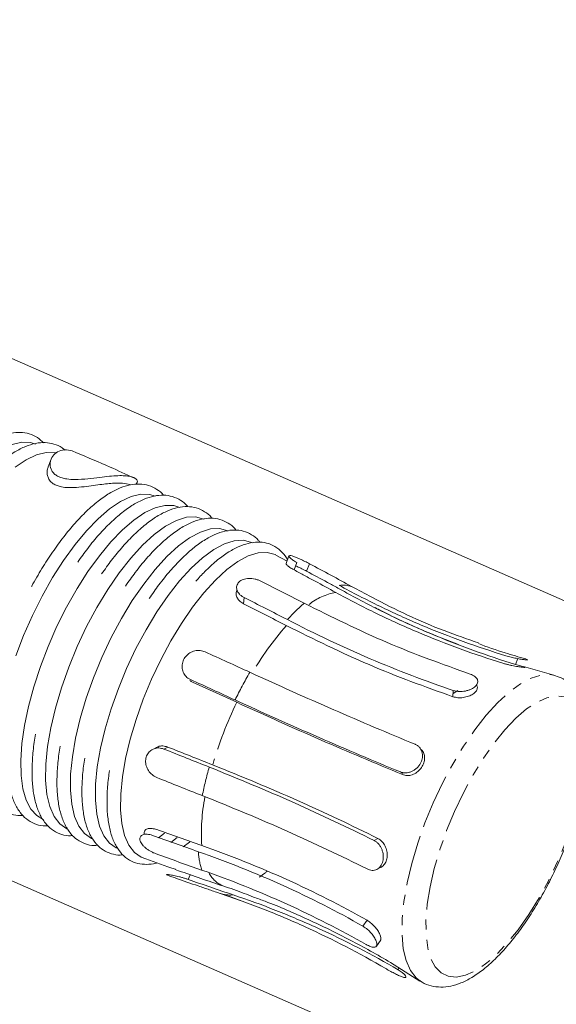
# Model space of a CAD drawing. Units: inches. Extents: x 13824 to 24120, y 6117 to 10822.
# Drawn here: x 14293 to 14363, y 9864 to 9992 of the extents above; entities that cross this region are included whole.
import ezdxf

# ---------------------------------------------------------------- set-up
doc = ezdxf.new("R2010")
doc.units = ezdxf.units.IN
doc.header["$MEASUREMENT"] = 0
doc.linetypes.add('PHANTOM', pattern=[12.7, 6.35, -1.27, 1.27, -1.27, 1.27, -1.27])
doc.styles.get("Standard").update_dxf_attribs({"font": 'Arial.ttf'})
doc.dimstyles.new('ISO-25', dxfattribs={"dimscale": 30, "dimtxt": 2.5, "dimasz": 2.5, "dimexe": 1.25, "dimexo": 0.625, "dimtad": 1, "dimdec": 0, "dimtxsty": 'Standard', "dimcen": 2.5, "dimadec": 0, "dimazin": 0, "dimtfac": 1, "dimtdec": 0, "dimtmove": 0, "dimatfit": 3, "dimfxl": 1, "dimarcsym": 0})

# ---------------------------------------------------------------- blocks, each defined once
blk = doc.blocks.new('17')
at = {"color": 7, "linetype": 'Continuous', "lineweight": 15}
for p, q in [((145789.03, 14553.58), (145486.78, 14686.05)), ((145525.3, 14658.72), (145524.92, 14657.74)), ((145535.99, 14655.57), (145536.09, 14655.8)), ((145554.91, 14645.94), (145553.5, 14646.66)), ((145555.15, 14646.58), (145554.8, 14645.65)), ((145557.06, 14640.64), (145551.62, 14643.42)), ((145588.39, 14631.63), (145584.57, 14632.7)), ((145462.69, 14631.09), (145764.94, 14498.63)), ((145538.78, 14611.22), (145539.54, 14611.8)), ((145540.34, 14610.64), (145541.12, 14611.25)), ((145546.64, 14604.18), (145549.17, 14603.31)), ((145566.12, 14597.62), (145566.64, 14598.35))]:
    blk.add_line(p, q, dxfattribs=at)
at = {"color": 144, "linetype": 'Continuous', "lineweight": 0}
for p, q in [((145556.16, 14645.75), (145555.8, 14644.82)), ((145549.51, 14641.37), (145549.46, 14640.59)), ((145583.87, 14633.7), (145583.59, 14632.96)), ((145543.06, 14630.74), (145548.59, 14628.22)), ((145575.78, 14629.7), (145575.73, 14628.92)), ((145539.45, 14622.36), (145539.94, 14622.61)), ((145569.41, 14619.44), (145569.34, 14619.26)), ((145565.83, 14610.89), (145566.32, 14611.14)), ((145541.3, 14607.09), (145540.89, 14607.24)), ((145542.51, 14606), (145542.74, 14606.59)), ((145564.42, 14600.14), (145564.95, 14600.87)), ((145568.86, 14594.66), (145568.95, 14594.89))]:
    blk.add_line(p, q, dxfattribs=at)
at = {"color": 8, "linetype": 'PHANTOM', "lineweight": 0}
blk.add_line((145557.73, 14645.59), (145557.37, 14644.66), dxfattribs=at)
at = {"color": 7, "linetype": 'Continuous', "lineweight": 15, "flags": 128}
for points in [[(145523.36, 14660.62), (145522.73, 14660.81), (145521.62, 14660.84), (145520.4, 14660.54)], [(145525.9, 14659.51), (145525.8, 14659.53), (145524.69, 14659.56), (145523.47, 14659.26), (145522.16, 14658.64), (145520.77, 14657.71)], [(145538.41, 14654.07), (145537.66, 14654.3), (145536.55, 14654.33), (145535.33, 14654.03), (145534.02, 14653.41), (145532.64, 14652.48), (145531.21, 14651.25), (145529.75, 14649.75), (145528.3, 14648), (145526.87, 14646.02), (145525.49, 14643.86), (145524.18, 14641.54), (145522.96, 14639.1), (145521.85, 14636.59), (145520.87, 14634.04)], [(145541.46, 14652.65), (145540.69, 14652.89), (145539.58, 14652.92), (145538.36, 14652.62), (145537.06, 14652.01), (145535.68, 14651.08), (145534.25, 14649.86), (145532.81, 14648.36), (145531.36, 14646.61), (145529.93, 14644.64), (145528.56, 14642.49), (145527.25, 14640.17), (145526.03, 14637.75), (145524.93, 14635.24), (145523.95, 14632.7), (145523.12, 14630.17), (145522.45, 14627.69), (145521.95, 14625.3), (145521.63, 14623.03), (145521.49, 14620.93), (145521.53, 14619.03), (145521.76, 14617.36), (145522.18, 14615.95), (145522.77, 14614.83), (145523.52, 14614), (145524.31, 14613.53)], [(145544.49, 14651.2), (145544.46, 14651.21), (145543.43, 14651.49), (145542.28, 14651.44), (145541.02, 14651.04), (145539.66, 14650.32), (145538.25, 14649.28), (145536.79, 14647.94), (145535.32, 14646.32), (145533.85, 14644.46), (145532.42, 14642.37), (145531.05, 14640.11), (145529.76, 14637.71), (145528.58, 14635.2), (145527.52, 14632.63), (145526.6, 14630.05), (145525.84, 14627.5), (145525.25, 14625.03), (145524.84, 14622.66), (145524.63, 14620.46), (145524.6, 14618.45), (145524.77, 14616.66), (145525.13, 14615.14), (145525.67, 14613.9), (145526.38, 14612.97), (145527.26, 14612.35), (145527.43, 14612.28)], [(145547.51, 14649.73), (145547.46, 14649.75), (145546.44, 14650.03), (145545.29, 14649.97), (145544.04, 14649.58), (145542.69, 14648.86), (145541.28, 14647.83), (145539.84, 14646.5), (145538.37, 14644.89), (145536.92, 14643.04), (145535.49, 14640.97), (145534.13, 14638.72), (145532.85, 14636.33), (145531.67, 14633.84), (145530.62, 14631.29), (145529.71, 14628.73), (145528.95, 14626.19), (145528.37, 14623.73), (145527.97, 14621.39), (145527.75, 14619.19), (145527.73, 14617.2), (145527.89, 14615.42), (145528.25, 14613.91), (145528.78, 14612.68), (145529.49, 14611.75), (145530.36, 14611.14), (145530.56, 14611.06)], [(145550.52, 14648.23), (145550.44, 14648.27), (145549.43, 14648.54), (145548.29, 14648.48), (145547.05, 14648.1), (145545.71, 14647.38), (145544.32, 14646.36), (145542.88, 14645.04), (145541.43, 14643.44), (145539.98, 14641.6), (145538.57, 14639.55), (145537.22, 14637.32), (145535.95, 14634.95), (145534.78, 14632.48), (145533.74, 14629.95), (145532.83, 14627.4), (145532.08, 14624.89), (145531.5, 14622.45), (145531.1, 14620.12), (145530.89, 14617.94), (145530.86, 14615.96), (145531.03, 14614.2), (145531.38, 14612.7), (145531.91, 14611.48), (145532.62, 14610.56), (145533.48, 14609.95), (145533.7, 14609.86)], [(145553.51, 14646.7), (145553.41, 14646.75), (145552.41, 14647.02), (145551.29, 14646.97), (145550.05, 14646.58), (145548.73, 14645.88), (145547.35, 14644.86), (145545.92, 14643.55), (145544.48, 14641.97), (145543.05, 14640.15), (145541.66, 14638.12), (145540.32, 14635.91), (145539.06, 14633.56), (145537.9, 14631.11), (145536.86, 14628.6), (145535.97, 14626.08), (145535.23, 14623.59), (145534.65, 14621.17), (145534.26, 14618.86), (145534.04, 14616.71), (145534.02, 14614.74), (145534.18, 14613), (145534.53, 14611.51), (145535.06, 14610.3), (145535.76, 14609.39), (145536.61, 14608.79), (145536.85, 14608.69)], [(145541.89, 14610.07), (145542.68, 14610.68), (145542.7, 14610.7)]]:
    blk.add_lwpolyline(points, dxfattribs=at)
at = {"color": 8, "linetype": 'PHANTOM', "lineweight": 0, "flags": 128}
for points in [[(145572.21, 14613.08), (145573.26, 14615.61), (145574.43, 14618.09), (145575.7, 14620.46), (145577.06, 14622.7), (145578.47, 14624.75), (145579.92, 14626.59), (145581.37, 14628.19), (145582.81, 14629.51), (145584.21, 14630.54), (145585.54, 14631.25), (145586.79, 14631.64), (145587.93, 14631.7), (145588.36, 14631.62)], [(145574.94, 14612.15), (145575.93, 14614.54), (145577.05, 14616.87), (145578.26, 14619.1), (145579.55, 14621.19), (145580.89, 14623.1), (145582.26, 14624.78), (145583.63, 14626.22), (145584.98, 14627.38), (145586.29, 14628.25), (145587.52, 14628.79), (145588.65, 14629.02), (145589.67, 14628.92), (145590.55, 14628.49), (145591.28, 14627.74), (145591.85, 14626.68), (145592.24, 14625.34), (145592.44, 14623.75), (145592.46, 14621.92), (145592.3, 14619.89), (145591.94, 14617.71), (145591.41, 14615.41), (145590.71, 14613.03), (145589.86, 14610.63), (145588.87, 14608.23), (145587.76, 14605.9), (145586.55, 14603.67), (145585.26, 14601.58), (145583.91, 14599.67), (145582.54, 14597.99), (145581.17, 14596.55), (145579.82, 14595.39), (145578.52, 14594.52), (145577.29, 14593.98), (145576.15, 14593.75), (145575.13, 14593.85), (145574.25, 14594.29), (145573.52, 14595.03), (145572.95, 14596.09), (145572.57, 14597.43), (145572.36, 14599.02), (145572.34, 14600.85), (145572.51, 14602.88), (145572.86, 14605.06), (145573.39, 14607.36), (145574.09, 14609.74), (145574.94, 14612.15)], [(145571.58, 14593.27), (145571.1, 14593.66), (145570.39, 14594.58), (145569.86, 14595.81), (145569.5, 14597.31), (145569.34, 14599.08), (145569.36, 14601.06), (145569.58, 14603.24), (145569.98, 14605.57), (145570.56, 14608.01), (145571.31, 14610.53), (145572.21, 14613.08)]]:
    blk.add_lwpolyline(points, dxfattribs=at)
at = {"color": 144, "linetype": 'Continuous', "lineweight": 0, "flags": 128}
blk.add_lwpolyline([(145575.75, 14629.31), (145576.09, 14629.52), (145576.36, 14629.68)], dxfattribs=at)
at = {"color": 144, "linetype": 'Continuous', "lineweight": 0}
blk.add_arc((145561.9, 14639.48), 3.44, 70.9328, 97.4307, dxfattribs=at)
at = {"color": 8, "linetype": 'PHANTOM', "lineweight": 0}
for centre, radius, start, end in [((145562.3, 14634.74), 7.38, 99.9995, 128.8508), ((145571.29, 14623.91), 21.97, 130.3682, 138.0476), ((145582.67, 14613.31), 37.11, 138.6158, 150.3066), ((145595.8, 14605.64), 52.63, 149.9627, 154.2489), ((145594.65, 14606.01), 51.13, 154.2576, 163.6911), ((145586.54, 14608.12), 43.09, 163.8698, 168.7685), ((145568.08, 14611.72), 23.92, 168.8507, 183.5591), ((145554.94, 14610.38), 11.21, 184.5842, 196.6167), ((145548.17, 14608.34), 3.41, 207.7603, 247.6275), ((145543.86, 14617.44), 13.48, 304.0546, 309.5699), ((145547.71, 14607.48), 3.44, 250.9321, 277.4313)]:
    blk.add_arc(centre, radius, start, end, dxfattribs=at)
at = {"color": 7, "linetype": 'Continuous', "lineweight": 15}
for points, knots in [([(145524.34, 14660.79), (145524.1, 14661.01), (145523.58, 14661.51), (145522.58, 14661.95), (145521.45, 14662.13), (145520.25, 14662.01), (145518.98, 14661.61), (145517.63, 14660.91), (145516.22, 14659.93), (145514.79, 14658.67), (145513.35, 14657.17), (145511.92, 14655.44), (145510.53, 14653.53), (145509.19, 14651.44), (145507.91, 14649.22), (145506.72, 14646.89), (145505.87, 14645.09), (145505.47, 14644.06), (145505.39, 14643.85)], [0, 0, 0, 0, 0.052601, 0.115163, 0.176423, 0.23828, 0.302792, 0.370064, 0.438748, 0.507565, 0.576073, 0.644265, 0.712206, 0.779966, 0.847601, 0.915158, 0.982675, 1, 1, 1, 1]), ([(145527.03, 14659.84), (145526.92, 14659.95), (145526.53, 14660.31), (145525.68, 14660.66), (145524.55, 14660.86), (145523.35, 14660.74), (145522.08, 14660.35), (145520.73, 14659.66), (145519.32, 14658.68), (145517.89, 14657.43), (145516.44, 14655.93), (145515.01, 14654.21), (145513.62, 14652.3), (145512.27, 14650.22), (145510.99, 14647.99), (145509.79, 14645.66), (145508.69, 14643.26), (145507.91, 14641.37), (145507.55, 14640.31), (145507.46, 14640.06)], [0, 0, 0, 0, 0.022934, 0.08303, 0.141832, 0.20117, 0.263023, 0.327533, 0.393425, 0.459465, 0.525215, 0.59066, 0.655863, 0.720891, 0.785799, 0.85063, 0.915422, 0.980206, 1, 1, 1, 1]), ([(145528.49, 14659.52), (145528.24, 14659.63), (145527.6, 14659.91), (145526.72, 14659.92), (145525.91, 14659.61), (145525.44, 14659.07), (145525.22, 14658.53), (145525.15, 14657.99), (145525.26, 14657.42), (145525.64, 14656.91), (145526.09, 14656.58), (145526.66, 14656.35), (145527.4, 14656.2), (145528.55, 14656.14), (145529.96, 14656.26), (145531.39, 14656.44), (145532.64, 14656.58), (145533.71, 14656.66), (145534.6, 14656.65), (145535.3, 14656.56), (145535.81, 14656.38), (145536.08, 14656.12), (145536.16, 14655.91), (145536.09, 14655.81), (145536.08, 14655.81)], [0, 0, 0, 0, 0.049976, 0.127745, 0.204286, 0.271461, 0.30498, 0.338523, 0.384579, 0.407403, 0.4267, 0.446107, 0.46346, 0.493315, 0.54959, 0.605724, 0.661767, 0.717783, 0.773792, 0.829797, 0.885806, 0.941824, 0.997872, 1, 1, 1, 1]), ([(145535.65, 14656.39), (145534.67, 14656.84), (145532.3, 14657.94), (145529.9, 14658.94), (145528.49, 14659.52)], [0, 0, 0, 0, 0.415538, 1, 1, 1, 1]), ([(145524.94, 14657.73), (145524.91, 14657.65), (145524.77, 14657.33), (145524.77, 14656.76), (145525.06, 14656.09), (145525.46, 14655.67), (145526.03, 14655.39), (145526.67, 14655.21), (145527.65, 14655.12), (145528.83, 14655.19), (145530.06, 14655.34), (145531.17, 14655.5), (145532.16, 14655.62), (145533.25, 14655.73), (145534.32, 14655.73), (145535, 14655.62), (145535.23, 14655.51), (145535.27, 14655.49)], [0, 0, 0, 0, 0.033035, 0.135824, 0.181511, 0.2277, 0.257457, 0.287196, 0.330017, 0.405183, 0.481805, 0.558271, 0.634693, 0.711099, 0.843042, 0.974974, 1, 1, 1, 1]), ([(145539.41, 14654.2), (145539.4, 14654.21), (145539.18, 14654.53), (145538.56, 14654.97), (145537.56, 14655.48), (145536.42, 14655.65), (145535.22, 14655.54), (145533.95, 14655.15), (145532.6, 14654.46), (145531.19, 14653.48), (145529.75, 14652.23), (145528.31, 14650.73), (145526.88, 14649.01), (145525.49, 14647.1), (145524.15, 14645.01), (145523.27, 14643.54), (145522.86, 14642.76), (145522.86, 14642.75)], [0, 0, 0, 0, 0.001127, 0.07015, 0.143334, 0.214942, 0.287203, 0.362528, 0.441087, 0.521329, 0.601753, 0.681822, 0.761521, 0.840925, 0.920115, 0.999159, 1, 1, 1, 1]), ([(145542.45, 14652.77), (145542.43, 14652.79), (145542.2, 14653.13), (145541.56, 14653.58), (145540.56, 14654.08), (145539.42, 14654.25), (145538.22, 14654.13), (145536.95, 14653.73), (145535.6, 14653.04), (145534.2, 14652.05), (145532.76, 14650.79), (145531.32, 14649.29), (145529.94, 14647.63), (145529.06, 14646.39), (145528.64, 14645.8)], [0, 0, 0, 0, 0.00589, 0.088262, 0.175592, 0.261105, 0.347451, 0.437504, 0.531408, 0.627284, 0.723346, 0.818977, 0.914166, 1, 1, 1, 1]), ([(145545.48, 14651.3), (145545.45, 14651.34), (145545.2, 14651.7), (145544.55, 14652.17), (145543.55, 14652.66), (145542.4, 14652.82), (145541.2, 14652.69), (145539.93, 14652.28), (145538.58, 14651.58), (145537.18, 14650.59), (145535.75, 14649.32), (145534.31, 14647.81), (145532.93, 14646.15), (145532.06, 14644.91), (145531.64, 14644.32)], [0, 0, 0, 0, 0.011454, 0.093291, 0.180042, 0.265076, 0.351014, 0.440706, 0.534211, 0.62962, 0.725171, 0.820287, 0.914962, 1, 1, 1, 1]), ([(145548.5, 14649.81), (145548.45, 14649.88), (145548.19, 14650.26), (145547.51, 14650.74), (145546.51, 14651.21), (145545.37, 14651.36), (145544.17, 14651.23), (145542.89, 14650.81), (145541.55, 14650.09), (145540.14, 14649.08), (145538.71, 14647.81), (145537.28, 14646.29), (145535.91, 14644.63), (145535.04, 14643.38), (145534.63, 14642.8)], [0, 0, 0, 0, 0.017718, 0.098934, 0.185008, 0.2695, 0.354987, 0.444287, 0.537349, 0.632232, 0.727201, 0.821728, 0.91582, 1, 1, 1, 1]), ([(145551.5, 14648.29), (145551.44, 14648.39), (145551.15, 14648.79), (145550.46, 14649.29), (145549.45, 14649.75), (145548.31, 14649.88), (145547.11, 14649.73), (145545.84, 14649.29), (145544.49, 14648.57), (145543.09, 14647.55), (145541.66, 14646.26), (145540.24, 14644.73), (145538.87, 14643.06), (145538.01, 14641.81), (145537.61, 14641.23)], [0, 0, 0, 0, 0.024663, 0.105177, 0.190484, 0.274334, 0.359329, 0.448207, 0.540783, 0.635078, 0.729395, 0.823263, 0.916699, 1, 1, 1, 1]), ([(145554.98, 14646.12), (145554.77, 14646.43), (145554.33, 14647.1), (145553.43, 14647.81), (145552.37, 14648.25), (145551.23, 14648.37), (145550.03, 14648.2), (145548.76, 14647.75), (145547.41, 14647.01), (145546.02, 14645.97), (145544.69, 14644.77), (145543.84, 14643.82), (145543.46, 14643.4)], [0, 0, 0, 0, 0.092116, 0.195135, 0.293196, 0.389531, 0.487428, 0.589913, 0.696591, 0.805123, 0.913598, 1, 1, 1, 1]), ([(145554.81, 14645.64), (145554.8, 14645.64), (145554.76, 14645.61), (145554.87, 14645.46), (145555.14, 14645.21), (145555.5, 14644.98), (145555.74, 14644.85), (145555.8, 14644.82)], [0, 0, 0, 0, 0.051349, 0.333713, 0.619248, 0.906734, 1, 1, 1, 1]), ([(145557.37, 14644.66), (145557.18, 14644.76), (145556.8, 14644.96), (145556.3, 14645.2), (145556.06, 14645.31), (145556, 14645.33)], [0, 0, 0, 0, 0.429141, 0.858337, 1, 1, 1, 1]), ([(145562.59, 14641.84), (145562.16, 14642.08), (145561.51, 14642.44), (145560.85, 14642.79), (145560.42, 14643.03), (145560.2, 14643.15), (145559.11, 14643.73), (145558.24, 14644.2), (145557.37, 14644.66)], [0, 0, 0, 0, 0.25, 0.375, 0.375, 0.5, 0.5, 1, 1, 1, 1]), ([(145578.95, 14635.67), (145577.51, 14636.17), (145572.92, 14637.73), (145567.65, 14640.25), (145563.86, 14642.29), (145563.02, 14642.74)], [0, 0, 0, 0, 0.263741, 0.836244, 1, 1, 1, 1]), ([(145583.59, 14632.96), (145579.98, 14634.07), (145576.42, 14635.36), (145571.17, 14637.58), (145569.44, 14638.36), (145565.99, 14640.03), (145564.28, 14640.92), (145562.59, 14641.84)], [0, 0, 0, 0, 0.5, 0.5, 0.75, 0.75, 1, 1, 1, 1]), ([(145577.89, 14631.75), (145574.42, 14633), (145567.45, 14635.5), (145560.53, 14638.92), (145557.06, 14640.64)], [0, 0, 0, 0, 0.497704, 1, 1, 1, 1]), ([(145576.42, 14635.46), (145574.97, 14636.03), (145571.7, 14637.31), (145568.22, 14638.9), (145566.22, 14639.97), (145565.95, 14640.11)], [0, 0, 0, 0, 0.407652, 0.918512, 1, 1, 1, 1]), ([(145554.82, 14637.85), (145558.28, 14636.14), (145565.22, 14632.7), (145572.21, 14630.18), (145575.73, 14628.92)], [0, 0, 0, 0, 0.497722, 1, 1, 1, 1]), ([(145554.95, 14638.59), (145558.4, 14636.8), (145561.87, 14635.17), (145568.81, 14632.21), (145572.29, 14630.88), (145575.78, 14629.7)], [0, 0, 0, 0, 0.5, 0.5, 1, 1, 1, 1]), ([(145584.87, 14633.66), (145584, 14633.91), (145582, 14634.47), (145580.03, 14635.18), (145578.92, 14635.58)], [0, 0, 0, 0, 0.432277, 1, 1, 1, 1]), ([(145571.59, 14593.3), (145571.68, 14593.23), (145572.09, 14592.91), (145572.99, 14592.61), (145574.21, 14592.44), (145575.48, 14592.58), (145576.78, 14592.98), (145578.14, 14593.68), (145579.57, 14594.68), (145581.02, 14595.96), (145582.46, 14597.49), (145583.86, 14599.23), (145585.21, 14601.15), (145586.5, 14603.22), (145587.7, 14605.41), (145588.81, 14607.69), (145589.81, 14610.04), (145590.69, 14612.4), (145591.43, 14614.76), (145592.03, 14617.08), (145592.46, 14619.33), (145592.73, 14621.48), (145592.81, 14623.51), (145592.71, 14625.4), (145592.4, 14627.13), (145591.88, 14628.6), (145591.17, 14629.78), (145590.32, 14630.67), (145589.37, 14631.32), (145588.67, 14631.52), (145588.34, 14631.61)], [0, 0, 0, 0, 0.008615, 0.040959, 0.072582, 0.104728, 0.13894, 0.175948, 0.215127, 0.254982, 0.294497, 0.333586, 0.372331, 0.410834, 0.449178, 0.487431, 0.525648, 0.563876, 0.602153, 0.640534, 0.679086, 0.717895, 0.757072, 0.796758, 0.837065, 0.877779, 0.911583, 0.943047, 0.973323, 1, 1, 1, 1]), ([(145517.21, 14627.07), (145517.15, 14626.73), (145516.94, 14625.63), (145516.77, 14623.89), (145516.69, 14621.86), (145516.79, 14620.01), (145517.08, 14618.35), (145517.56, 14616.91), (145518.21, 14615.76), (145519.04, 14614.86), (145520.02, 14614.27), (145520.95, 14613.99), (145521.55, 14614.01), (145521.76, 14614.02)], [0, 0, 0, 0, 0.044827, 0.147807, 0.251178, 0.355074, 0.459615, 0.564747, 0.669315, 0.760238, 0.856853, 0.950029, 1, 1, 1, 1]), ([(145520.28, 14625.66), (145520.22, 14625.32), (145520.02, 14624.22), (145519.85, 14622.48), (145519.78, 14620.46), (145519.89, 14618.63), (145520.19, 14616.98), (145520.68, 14615.55), (145521.35, 14614.42), (145522.18, 14613.54), (145523.16, 14612.97), (145524.09, 14612.7), (145524.68, 14612.73), (145524.88, 14612.74)], [0, 0, 0, 0, 0.045366, 0.148653, 0.252341, 0.356565, 0.461442, 0.5669, 0.671668, 0.762572, 0.859143, 0.952459, 1, 1, 1, 1]), ([(145523.36, 14624.21), (145523.3, 14623.87), (145523.1, 14622.78), (145522.94, 14621.04), (145522.88, 14619.05), (145523.01, 14617.23), (145523.32, 14615.6), (145523.83, 14614.19), (145524.51, 14613.08), (145525.36, 14612.23), (145526.35, 14611.69), (145527.26, 14611.45), (145527.83, 14611.49), (145528.01, 14611.5)], [0, 0, 0, 0, 0.046014, 0.149895, 0.254192, 0.359041, 0.464557, 0.570635, 0.675829, 0.766855, 0.863517, 0.957198, 1, 1, 1, 1]), ([(145526.45, 14622.73), (145526.39, 14622.4), (145526.2, 14621.3), (145526.05, 14619.58), (145526.01, 14617.6), (145526.15, 14615.81), (145526.48, 14614.21), (145527.01, 14612.83), (145527.71, 14611.74), (145528.57, 14610.93), (145529.57, 14610.43), (145530.46, 14610.22), (145531, 14610.27), (145531.14, 14610.28)], [0, 0, 0, 0, 0.046784, 0.151548, 0.256747, 0.362521, 0.468978, 0.575952, 0.681775, 0.773076, 0.869969, 0.964274, 1, 1, 1, 1]), ([(145529.54, 14621.22), (145529.49, 14620.89), (145529.3, 14619.8), (145529.17, 14618.1), (145529.15, 14616.14), (145529.32, 14614.38), (145529.67, 14612.8), (145530.22, 14611.46), (145530.94, 14610.41), (145531.83, 14609.64), (145532.84, 14609.19), (145533.7, 14609.01), (145534.2, 14609.07), (145534.32, 14609.09)], [0, 0, 0, 0, 0.047559, 0.153321, 0.259542, 0.366366, 0.473891, 0.581829, 0.688275, 0.779871, 0.876996, 0.972061, 1, 1, 1, 1]), ([(145566.32, 14611.14), (145563.05, 14612.77), (145559.69, 14614.36), (145552.78, 14617.43), (145549.22, 14618.92), (145545.57, 14620.37)], [0, 0, 0, 0, 0.5, 0.5, 1, 1, 1, 1]), ([(145532.65, 14619.68), (145532.59, 14619.35), (145532.42, 14618.27), (145532.31, 14616.59), (145532.31, 14614.66), (145532.51, 14612.93), (145532.88, 14611.4), (145533.44, 14610.14), (145534.18, 14609.12), (145535.08, 14608.39), (145536.15, 14607.95), (145537.29, 14607.86), (145538.1, 14607.92), (145538.54, 14608.07), (145538.57, 14608.09)], [0, 0, 0, 0, 0.044546, 0.14296, 0.241825, 0.341277, 0.441387, 0.541728, 0.63038, 0.72475, 0.814591, 0.902877, 0.992631, 1, 1, 1, 1]), ([(145565.83, 14610.89), (145562.54, 14612.49), (145555.94, 14615.7), (145548.76, 14618.62), (145545.16, 14620.09)], [0, 0, 0, 0, 0.497704, 1, 1, 1, 1]), ([(145544.28, 14616.51), (145547.92, 14615.07), (145551.47, 14613.59), (145558.36, 14610.52), (145561.7, 14608.94), (145564.96, 14607.31)], [0, 0, 0, 0, 0.5, 0.5, 1, 1, 1, 1]), ([(145536.86, 14608.69), (145536.97, 14608.65), (145538.3, 14608.14), (145539.65, 14607.69), (145540.9, 14607.27)], [0, 0, 0, 0, 0.078716, 1, 1, 1, 1]), ([(145544.19, 14607.17), (145547.85, 14605.9), (145551.39, 14604.48), (145558.28, 14601.37), (145561.62, 14599.67), (145564.85, 14597.83)], [0, 0, 0, 0, 0.5, 0.5, 1, 1, 1, 1]), ([(145542.51, 14606), (145543.45, 14605.67), (145544.39, 14605.34), (145546.27, 14604.7), (145547.21, 14604.38), (145548.16, 14604.06)], [0, 0, 0, 0, 0.5, 0.5, 1, 1, 1, 1]), ([(145548.16, 14604.06), (145549.96, 14603.46), (145551.75, 14602.81), (145555.29, 14601.41), (145557.04, 14600.67), (145562.21, 14598.32), (145565.58, 14596.57), (145568.86, 14594.66)], [0, 0, 0, 0, 0.25, 0.25, 0.5, 0.5, 1, 1, 1, 1]), ([(145550.7, 14603.79), (145551.19, 14603.61), (145553.53, 14602.78), (145557.59, 14601), (145562.84, 14598.44), (145567.52, 14595.86), (145570.36, 14594.03), (145571.57, 14593.24)], [0, 0, 0, 0, 0.066716, 0.317014, 0.56615, 0.813897, 1, 1, 1, 1]), ([(145566.62, 14598.36), (145566.65, 14598.41), (145566.73, 14598.52), (145566.67, 14598.87), (145566.47, 14599.34), (145566.12, 14599.86), (145565.66, 14600.36), (145565.24, 14600.7), (145565.01, 14600.84), (145564.95, 14600.87)], [0, 0, 0, 0, 0.112594, 0.278123, 0.441414, 0.605896, 0.773748, 0.943945, 1, 1, 1, 1]), ([(145564.85, 14597.83), (145565.03, 14597.74), (145565.38, 14597.56), (145565.8, 14597.46), (145566.08, 14597.52), (145566.2, 14597.76), (145566.15, 14598.14), (145565.94, 14598.61), (145565.59, 14599.13), (145565.13, 14599.63), (145564.72, 14599.96), (145564.48, 14600.1), (145564.42, 14600.14)], [0, 0, 0, 0, 0.108217, 0.216437, 0.325224, 0.433147, 0.538916, 0.643308, 0.748437, 0.855644, 0.96433, 1, 1, 1, 1])]:
    blk.add_open_spline(points, degree=3, knots=knots, dxfattribs=at)
at = {"color": 144, "linetype": 'Continuous', "lineweight": 0}
for points, knots in [([(145557.73, 14645.59), (145557.54, 14645.69), (145557.15, 14645.9), (145556.53, 14646.2), (145555.97, 14646.44), (145555.51, 14646.6), (145555.22, 14646.65), (145555.12, 14646.57), (145555.21, 14646.4), (145555.51, 14646.14), (145555.86, 14645.91), (145556.1, 14645.78), (145556.16, 14645.75)], [0, 0, 0, 0, 0.107651, 0.215309, 0.323354, 0.431059, 0.537646, 0.643465, 0.749677, 0.857013, 0.965058, 1, 1, 1, 1]), ([(145563.02, 14642.74), (145562.15, 14643.22), (145560.39, 14644.18), (145558.62, 14645.12), (145557.73, 14645.59)], [0, 0, 0, 0, 0.49593, 1, 1, 1, 1]), ([(145551.62, 14643.42), (145551.51, 14643.47), (145551.4, 14643.52), (145551.15, 14643.61), (145551.03, 14643.65), (145550.77, 14643.7), (145550.64, 14643.73), (145550.38, 14643.75), (145550.25, 14643.76), (145549.87, 14643.75), (145549.63, 14643.7), (145549.21, 14643.56), (145549.03, 14643.45), (145548.82, 14643.25), (145548.76, 14643.17), (145548.67, 14643.01), (145548.63, 14642.93), (145548.59, 14642.76), (145548.58, 14642.67), (145548.59, 14642.49), (145548.6, 14642.4), (145548.66, 14642.21), (145548.7, 14642.12), (145548.81, 14641.95), (145548.87, 14641.86), (145549.02, 14641.7), (145549.11, 14641.63), (145549.3, 14641.49), (145549.4, 14641.42), (145549.51, 14641.37)], [0, 0, 0, 0, 0.0625, 0.0625, 0.125, 0.125, 0.1875, 0.1875, 0.25, 0.25, 0.375, 0.375, 0.5, 0.5, 0.5625, 0.5625, 0.625, 0.625, 0.6875, 0.6875, 0.75, 0.75, 0.8125, 0.8125, 0.875, 0.875, 0.9375, 0.9375, 1, 1, 1, 1]), ([(145555.8, 14644.82), (145556.24, 14644.59), (145556.9, 14644.24), (145557.67, 14643.82), (145557.99, 14643.65), (145558.21, 14643.53), (145558.32, 14643.47), (145559.3, 14642.95), (145560.16, 14642.48), (145561.02, 14642)], [0, 0, 0, 0, 0.25, 0.375, 0.4375, 0.4375, 0.5, 0.5, 1, 1, 1, 1]), ([(145561.45, 14642.9), (145563.13, 14641.98), (145564.84, 14641.1), (145568.27, 14639.43), (145570, 14638.65), (145575.24, 14636.44), (145578.78, 14635.16), (145582.37, 14634.06)], [0, 0, 0, 0, 0.25, 0.25, 0.5, 0.5, 1, 1, 1, 1]), ([(145548.65, 14642.26), (145548.61, 14642.18), (145548.49, 14641.95), (145548.54, 14641.52), (145548.8, 14641.06), (145549.15, 14640.75), (145549.4, 14640.62), (145549.46, 14640.59)], [0, 0, 0, 0, 0.163285, 0.412335, 0.664179, 0.917744, 1, 1, 1, 1]), ([(145561.02, 14642), (145562.71, 14641.08), (145564.42, 14640.19), (145567.86, 14638.53), (145569.6, 14637.74), (145574.85, 14635.52), (145578.4, 14634.23), (145582.01, 14633.12)], [0, 0, 0, 0, 0.25, 0.25, 0.5, 0.5, 1, 1, 1, 1]), ([(145544.64, 14634.54), (145544.43, 14634.61), (145544.02, 14634.76), (145543.34, 14634.7), (145542.7, 14634.45), (145542.18, 14634), (145541.83, 14633.42), (145541.7, 14632.78), (145541.8, 14632.13), (145542.11, 14631.56), (145542.48, 14631.22), (145542.74, 14631.1), (145542.8, 14631.07)], [0, 0, 0, 0, 0.107647, 0.215313, 0.323353, 0.431062, 0.537648, 0.643465, 0.749677, 0.857013, 0.965055, 1, 1, 1, 1]), ([(145582.37, 14634.06), (145582.59, 14634), (145583.01, 14633.88), (145583.69, 14633.73), (145584.31, 14633.62), (145584.79, 14633.55), (145585.09, 14633.52), (145585.16, 14633.53), (145585.07, 14633.56), (145584.91, 14633.61), (145584.86, 14633.62)], [0, 0, 0, 0, 0.137084, 0.274177, 0.411989, 0.548703, 0.682687, 0.814931, 0.948104, 1, 1, 1, 1]), ([(145582.01, 14633.12), (145582.13, 14633.08), (145582.25, 14633.05), (145582.5, 14632.98), (145582.63, 14632.95), (145582.89, 14632.89), (145583.01, 14632.86), (145583.27, 14632.81), (145583.39, 14632.79), (145583.63, 14632.74), (145583.75, 14632.72), (145583.97, 14632.69), (145584.07, 14632.67), (145584.36, 14632.63), (145584.51, 14632.61), (145584.66, 14632.6), (145584.7, 14632.59), (145584.76, 14632.59), (145584.77, 14632.59), (145584.77, 14632.6), (145584.76, 14632.61), (145584.71, 14632.62), (145584.68, 14632.64), (145584.58, 14632.67), (145584.52, 14632.68), (145584.38, 14632.72), (145584.3, 14632.75), (145584.12, 14632.8), (145584.02, 14632.83), (145583.81, 14632.89), (145583.7, 14632.92), (145583.59, 14632.96)], [0, 0, 0, 0, 0.0625, 0.0625, 0.125, 0.125, 0.1875, 0.1875, 0.25, 0.25, 0.3125, 0.3125, 0.375, 0.375, 0.5, 0.5, 0.5625, 0.5625, 0.625, 0.625, 0.6875, 0.6875, 0.75, 0.75, 0.8125, 0.8125, 0.875, 0.875, 0.9375, 0.9375, 1, 1, 1, 1]), ([(145570.97, 14622.96), (145567.62, 14624.34), (145564.22, 14625.78), (145557.31, 14628.79), (145553.8, 14630.36), (145550.24, 14631.99)], [0, 0, 0, 0, 0.5, 0.5, 1, 1, 1, 1]), ([(145575.78, 14629.7), (145575.9, 14629.66), (145576.01, 14629.63), (145576.26, 14629.59), (145576.39, 14629.58), (145576.65, 14629.57), (145576.78, 14629.57), (145577.04, 14629.59), (145577.17, 14629.61), (145577.43, 14629.66), (145577.55, 14629.7), (145577.79, 14629.78), (145577.91, 14629.82), (145578.23, 14629.98), (145578.41, 14630.1), (145578.62, 14630.3), (145578.68, 14630.37), (145578.77, 14630.52), (145578.81, 14630.59), (145578.85, 14630.73), (145578.85, 14630.81), (145578.84, 14630.95), (145578.83, 14631.02), (145578.76, 14631.16), (145578.72, 14631.22), (145578.61, 14631.35), (145578.54, 14631.41), (145578.39, 14631.52), (145578.3, 14631.57), (145578.11, 14631.67), (145578.01, 14631.71), (145577.89, 14631.75)], [0, 0, 0, 0, 0.0625, 0.0625, 0.125, 0.125, 0.1875, 0.1875, 0.25, 0.25, 0.3125, 0.3125, 0.375, 0.375, 0.5, 0.5, 0.5625, 0.5625, 0.625, 0.625, 0.6875, 0.6875, 0.75, 0.75, 0.8125, 0.8125, 0.875, 0.875, 0.9375, 0.9375, 1, 1, 1, 1]), ([(145542.73, 14630.97), (145542.78, 14630.92), (145542.87, 14630.82), (145543, 14630.77), (145543.06, 14630.74)], [0, 0, 0, 0, 0.493382, 1, 1, 1, 1]), ([(145575.73, 14628.92), (145575.93, 14628.87), (145576.34, 14628.76), (145577.04, 14628.8), (145577.7, 14628.96), (145578.26, 14629.24), (145578.65, 14629.58), (145578.81, 14629.95), (145578.81, 14630.22), (145578.7, 14630.35), (145578.68, 14630.38)], [0, 0, 0, 0, 0.139869, 0.27974, 0.42042, 0.559992, 0.696695, 0.831554, 0.967392, 1, 1, 1, 1]), ([(145548.39, 14628.51), (145551.96, 14626.88), (145555.47, 14625.31), (145562.38, 14622.3), (145565.78, 14620.86), (145569.13, 14619.49)], [0, 0, 0, 0, 0.5, 0.5, 1, 1, 1, 1]), ([(145548.59, 14628.22), (145552.12, 14626.62), (145559.22, 14623.4), (145565.99, 14620.58), (145569.4, 14619.16)], [0, 0, 0, 0, 0.497722, 1, 1, 1, 1]), ([(145539.94, 14622.61), (145539.74, 14622.67), (145539.33, 14622.78), (145538.74, 14622.7), (145538.44, 14622.5), (145538.31, 14622.41)], [0, 0, 0, 0, 0.357456, 0.714952, 1, 1, 1, 1]), ([(145569.13, 14619.49), (145569.24, 14619.44), (145569.35, 14619.41), (145569.58, 14619.37), (145569.7, 14619.36), (145569.94, 14619.37), (145570.06, 14619.39), (145570.3, 14619.44), (145570.42, 14619.48), (145570.66, 14619.59), (145570.77, 14619.65), (145570.99, 14619.79), (145571.09, 14619.87), (145571.38, 14620.14), (145571.54, 14620.36), (145571.72, 14620.7), (145571.77, 14620.82), (145571.85, 14621.06), (145571.88, 14621.18), (145571.91, 14621.42), (145571.91, 14621.54), (145571.9, 14621.78), (145571.88, 14621.89), (145571.81, 14622.11), (145571.77, 14622.21), (145571.66, 14622.41), (145571.6, 14622.5), (145571.45, 14622.66), (145571.37, 14622.74), (145571.18, 14622.86), (145571.08, 14622.92), (145570.97, 14622.96)], [0, 0, 0, 0, 0.0625, 0.0625, 0.125, 0.125, 0.1875, 0.1875, 0.25, 0.25, 0.3125, 0.3125, 0.375, 0.375, 0.5, 0.5, 0.5625, 0.5625, 0.625, 0.625, 0.6875, 0.6875, 0.75, 0.75, 0.8125, 0.8125, 0.875, 0.875, 0.9375, 0.9375, 1, 1, 1, 1]), ([(145539.45, 14622.36), (145539.25, 14622.42), (145538.84, 14622.54), (145538.22, 14622.43), (145537.69, 14622.13), (145537.32, 14621.65), (145537.14, 14621.05), (145537.17, 14620.4), (145537.41, 14619.78), (145537.83, 14619.24), (145538.26, 14618.92), (145538.52, 14618.81), (145538.58, 14618.78)], [0, 0, 0, 0, 0.107653, 0.215314, 0.323359, 0.431062, 0.53765, 0.643467, 0.74968, 0.857017, 0.965059, 1, 1, 1, 1]), ([(145569.4, 14619.16), (145569.59, 14619.1), (145569.98, 14618.99), (145570.63, 14619.1), (145571.22, 14619.41), (145571.72, 14619.89), (145572.06, 14620.47), (145572.21, 14621.09), (145572.14, 14621.68), (145571.96, 14622.11), (145571.74, 14622.28), (145571.68, 14622.32)], [0, 0, 0, 0, 0.120348, 0.240698, 0.361737, 0.481828, 0.59945, 0.715484, 0.832364, 0.951636, 1, 1, 1, 1]), ([(145538.04, 14611.52), (145537.92, 14611.56), (145537.81, 14611.59), (145537.59, 14611.64), (145537.48, 14611.66), (145537.27, 14611.67), (145537.17, 14611.67), (145536.99, 14611.65), (145536.91, 14611.63), (145536.68, 14611.55), (145536.57, 14611.46), (145536.44, 14611.23), (145536.42, 14611.09), (145536.46, 14610.87), (145536.48, 14610.79), (145536.56, 14610.62), (145536.61, 14610.54), (145536.73, 14610.38), (145536.8, 14610.29), (145536.95, 14610.13), (145537.04, 14610.05), (145537.23, 14609.89), (145537.33, 14609.81), (145537.55, 14609.67), (145537.66, 14609.6), (145537.89, 14609.47), (145538, 14609.41), (145538.24, 14609.3), (145538.36, 14609.25), (145538.47, 14609.21)], [0, 0, 0, 0, 0.0625, 0.0625, 0.125, 0.125, 0.1875, 0.1875, 0.25, 0.25, 0.375, 0.375, 0.5, 0.5, 0.5625, 0.5625, 0.625, 0.625, 0.6875, 0.6875, 0.75, 0.75, 0.8125, 0.8125, 0.875, 0.875, 0.9375, 0.9375, 1, 1, 1, 1]), ([(145538.56, 14612.25), (145538.37, 14612.31), (145537.97, 14612.42), (145537.46, 14612.39), (145537.1, 14612.22), (145536.93, 14611.97), (145536.97, 14611.76), (145536.98, 14611.69)], [0, 0, 0, 0, 0.218747, 0.43752, 0.65715, 0.876094, 1, 1, 1, 1]), ([(145564.95, 14600.87), (145561.7, 14602.72), (145558.35, 14604.42), (145551.43, 14607.54), (145547.87, 14608.96), (145544.21, 14610.24)], [0, 0, 0, 0, 0.5, 0.5, 1, 1, 1, 1]), ([(145564.96, 14607.31), (145565.06, 14607.26), (145565.17, 14607.22), (145565.38, 14607.16), (145565.48, 14607.14), (145565.69, 14607.13), (145565.79, 14607.14), (145565.99, 14607.18), (145566.09, 14607.21), (145566.27, 14607.3), (145566.35, 14607.36), (145566.51, 14607.49), (145566.58, 14607.57), (145566.77, 14607.83), (145566.87, 14608.04), (145566.96, 14608.39), (145566.98, 14608.52), (145566.99, 14608.77), (145566.99, 14608.9), (145566.97, 14609.16), (145566.95, 14609.29), (145566.89, 14609.54), (145566.85, 14609.67), (145566.75, 14609.91), (145566.69, 14610.03), (145566.55, 14610.25), (145566.48, 14610.35), (145566.31, 14610.54), (145566.22, 14610.62), (145566.03, 14610.77), (145565.93, 14610.84), (145565.83, 14610.89)], [0, 0, 0, 0, 0.0625, 0.0625, 0.125, 0.125, 0.1875, 0.1875, 0.25, 0.25, 0.3125, 0.3125, 0.375, 0.375, 0.5, 0.5, 0.5625, 0.5625, 0.625, 0.625, 0.6875, 0.6875, 0.75, 0.75, 0.8125, 0.8125, 0.875, 0.875, 0.9375, 0.9375, 1, 1, 1, 1]), ([(145566.44, 14607.44), (145566.46, 14607.44), (145566.67, 14607.46), (145566.98, 14607.69), (145567.32, 14608.14), (145567.49, 14608.74), (145567.49, 14609.4), (145567.31, 14610.05), (145566.98, 14610.63), (145566.61, 14610.98), (145566.37, 14611.11), (145566.32, 14611.14)], [0, 0, 0, 0, 0.02055, 0.156551, 0.291483, 0.423644, 0.554018, 0.685342, 0.819354, 0.955248, 1, 1, 1, 1]), ([(145564.42, 14600.14), (145561.19, 14601.98), (145557.85, 14603.68), (145550.96, 14606.79), (145547.41, 14608.21), (145543.76, 14609.48)], [0, 0, 0, 0, 0.5, 0.5, 1, 1, 1, 1]), ([(145540.94, 14606.16), (145540.83, 14606.2), (145540.72, 14606.24), (145540.52, 14606.31), (145540.42, 14606.35), (145540.24, 14606.41), (145540.17, 14606.44), (145540.03, 14606.49), (145539.97, 14606.51), (145539.83, 14606.57), (145539.79, 14606.59), (145539.79, 14606.62), (145539.85, 14606.62), (145540, 14606.61), (145540.07, 14606.6), (145540.21, 14606.58), (145540.3, 14606.56), (145540.48, 14606.53), (145540.59, 14606.51), (145540.8, 14606.47), (145540.92, 14606.44), (145541.16, 14606.39), (145541.28, 14606.36), (145541.53, 14606.3), (145541.66, 14606.26), (145541.91, 14606.19), (145542.03, 14606.16), (145542.28, 14606.08), (145542.4, 14606.04), (145542.51, 14606)], [0, 0, 0, 0, 0.0625, 0.0625, 0.125, 0.125, 0.1875, 0.1875, 0.25, 0.25, 0.375, 0.375, 0.5, 0.5, 0.5625, 0.5625, 0.625, 0.625, 0.6875, 0.6875, 0.75, 0.75, 0.8125, 0.8125, 0.875, 0.875, 0.9375, 0.9375, 1, 1, 1, 1]), ([(145546.87, 14605.18), (145545.95, 14605.49), (145544.09, 14606.12), (145542.23, 14606.77), (145541.3, 14607.09)], [0, 0, 0, 0, 0.497442, 1, 1, 1, 1]), ([(145546.58, 14604.22), (145546.11, 14604.38), (145545.41, 14604.62), (145544.71, 14604.86), (145544.24, 14605.02), (145544.01, 14605.1), (145542.83, 14605.5), (145541.88, 14605.83), (145540.94, 14606.16)], [0, 0, 0, 0, 0.25, 0.375, 0.375, 0.5, 0.5, 1, 1, 1, 1]), ([(145567.29, 14594.82), (145564, 14596.74), (145560.63, 14598.48), (145555.46, 14600.84), (145553.71, 14601.58), (145550.17, 14602.97), (145548.38, 14603.62), (145546.58, 14604.22)], [0, 0, 0, 0, 0.5, 0.5, 0.75, 0.75, 1, 1, 1, 1]), ([(145550.69, 14603.77), (145550.31, 14603.93), (145549.06, 14604.47), (145547.77, 14604.89), (145546.87, 14605.18)], [0, 0, 0, 0, 0.304523, 1, 1, 1, 1]), ([(145568.86, 14594.66), (145569.04, 14594.55), (145569.38, 14594.33), (145569.72, 14594.03), (145569.87, 14593.8), (145569.82, 14593.68), (145569.58, 14593.69), (145569.18, 14593.83), (145568.66, 14594.07), (145568.07, 14594.38), (145567.6, 14594.64), (145567.35, 14594.78), (145567.29, 14594.82)], [0, 0, 0, 0, 0.108219, 0.216439, 0.325227, 0.433149, 0.538916, 0.64331, 0.74844, 0.855646, 0.96433, 1, 1, 1, 1])]:
    blk.add_open_spline(points, degree=3, knots=knots, dxfattribs=at)
at = {"color": 7, "linetype": 'Continuous', "lineweight": 15}
for points in [[(145549.51, 14641.37), (145551.33, 14640.45), (145553.14, 14639.53), (145554.95, 14638.59)], [(145549.46, 14640.59), (145551.25, 14639.69), (145553.04, 14638.77), (145554.82, 14637.85)], [(145545.57, 14620.37), (145543.69, 14621.11), (145541.81, 14621.86), (145539.94, 14622.61)], [(145545.16, 14620.09), (145543.25, 14620.84), (145541.35, 14621.6), (145539.45, 14622.36)], [(145538.58, 14618.78), (145540.48, 14618.02), (145542.38, 14617.26), (145544.28, 14616.51)], [(145538.47, 14609.21), (145540.37, 14608.52), (145542.28, 14607.84), (145544.19, 14607.17)]]:
    blk.add_open_spline(points, degree=3, dxfattribs=at)
at = {"color": 144, "linetype": 'Continuous', "lineweight": 0}
for points in [[(145550.24, 14631.99), (145548.37, 14632.85), (145546.5, 14633.7), (145544.64, 14634.54)], [(145542.8, 14631.07), (145544.66, 14630.22), (145546.53, 14629.37), (145548.39, 14628.51)], [(145543.76, 14609.48), (145541.85, 14610.15), (145539.94, 14610.83), (145538.04, 14611.52)], [(145544.21, 14610.24), (145542.32, 14610.9), (145540.44, 14611.57), (145538.56, 14612.25)]]:
    blk.add_open_spline(points, degree=3, dxfattribs=at)
blk = doc.blocks.new('*D123')
at = {"color": 0, "lineweight": -2, "transparency": 16777216}
for p, q in [((13824.44, 9978.2), (13824.44, 10435.45)), ((15151.44, 10235.24), (15151.44, 10435.45)), ((13899.44, 10397.95), (15076.44, 10397.95))]:
    blk.add_line(p, q, dxfattribs=at)
at = {"color": 0, "transparency": 16777216}
for points in [[(13899.44, 10410.45), (13899.44, 10385.45), (13824.44, 10397.95)], [(15076.44, 10410.45), (15076.44, 10385.45), (15151.44, 10397.95)]]:
    blk.add_solid(points, dxfattribs=at)
at = {"layer": 'Defpoints', "color": 0, "transparency": 16777216}
for p in [(15151.44, 10397.95), (15151.44, 10216.49), (13824.44, 9959.45)]:
    blk.add_point(p, dxfattribs=at)
at = {"color": 0, "transparency": 16777216, "insert": (14487.94, 10455.02), "char_height": 75, "attachment_point": 5}
blk.add_mtext('1327', dxfattribs=at)

msp = doc.modelspace()

# ---------------------------------------------------------------- block references
at = {"xscale": 1.034203629994748, "yscale": 1.034203629994748, "zscale": 1.034203629994748}
msp.add_blockref('17', (-136205.6, -5225.54), dxfattribs=at)

# ---------------------------------------------------------------- dimensions: what is measured, and where the dimension line sits
dim = msp.add_linear_dim(base=(15151.44, 10397.95), p1=(13824.44, 9959.45), p2=(15151.44, 10216.49), dimstyle='ISO-25')
dim.commit()
dim.dimension.update_dxf_attribs({"geometry": '*D123', "text_midpoint": (14487.94, 10455.02)})

doc.saveas('drawing.dxf')
